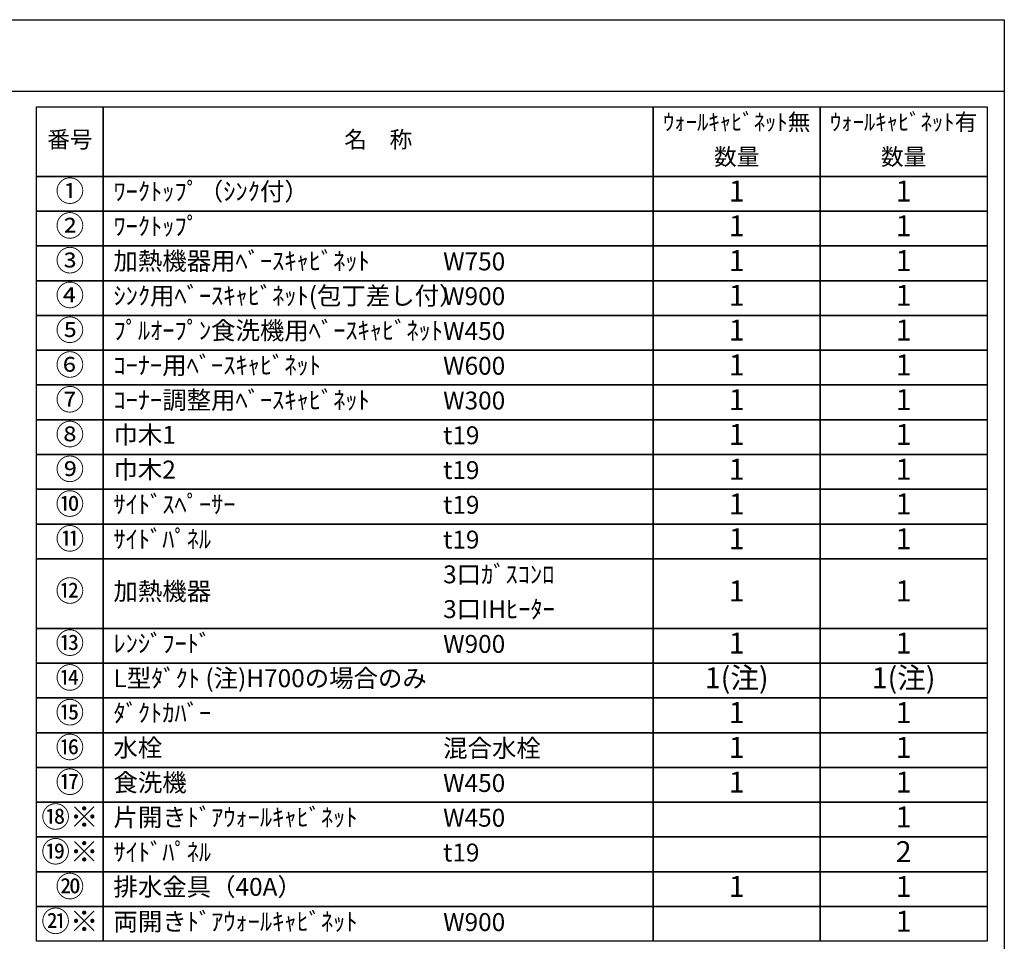
# Model space of a CAD drawing. Extents: x 28111 to 54233, y -10810 to -2410.
# Drawn here: x 37139 to 40259, y -5330 to -2410 of the extents above; entities that cross this region are included whole.
import ezdxf

# ---------------------------------------------------------------- set-up
doc = ezdxf.new("R2010")
doc.units = 0
doc.header["$LTSCALE"] = 50
doc.header["$MEASUREMENT"] = 0
doc.layers.add('160-文字', color=254, linetype='CONTINUOUS')
doc.layers.add('190-図面外枠', color=5, linetype='CONTINUOUS')
doc.styles.add('KH001', font='txt')

msp = doc.modelspace()

# ---------------------------------------------------------------- linework, layer by layer
at = {"layer": '160-文字', "color": 6}
for points in [[(37192.92, -2686.44), (37404.1, -2686.44), (37404.1, -2906.76), (37192.92, -2906.76)], [(37404.1, -2686.44), (39146.97, -2686.44), (39146.97, -2906.76), (37404.1, -2906.76)], [(39146.97, -2686.44), (39675.85, -2686.44), (39675.85, -2906.76), (39146.97, -2906.76)], [(39675.85, -2686.44), (40204.73, -2686.44), (40204.73, -2906.76), (39675.85, -2906.76)], [(37192.92, -2906.76), (37404.1, -2906.76), (37404.1, -3016.92), (37192.92, -3016.92)], [(37404.1, -2906.76), (39146.97, -2906.76), (39146.97, -3016.92), (37404.1, -3016.92)], [(39146.97, -2906.76), (39675.85, -2906.76), (39675.85, -3016.92), (39146.97, -3016.92)], [(39675.85, -2906.76), (40204.73, -2906.76), (40204.73, -3016.92), (39675.85, -3016.92)], [(37192.92, -3016.92), (37404.1, -3016.92), (37404.1, -3127.08), (37192.92, -3127.08)], [(37404.1, -3016.92), (39146.97, -3016.92), (39146.97, -3127.08), (37404.1, -3127.08)], [(39146.97, -3016.92), (39675.85, -3016.92), (39675.85, -3127.08), (39146.97, -3127.08)], [(39675.85, -3016.92), (40204.73, -3016.92), (40204.73, -3127.08), (39675.85, -3127.08)], [(37192.92, -3127.08), (37404.1, -3127.08), (37404.1, -3237.24), (37192.92, -3237.24)], [(37404.1, -3127.08), (39146.97, -3127.08), (39146.97, -3237.24), (37404.1, -3237.24)], [(39146.97, -3127.08), (39675.85, -3127.08), (39675.85, -3237.24), (39146.97, -3237.24)], [(39675.85, -3127.08), (40204.73, -3127.08), (40204.73, -3237.24), (39675.85, -3237.24)], [(37192.92, -3237.24), (37404.1, -3237.24), (37404.1, -3347.4), (37192.92, -3347.4)], [(37404.1, -3237.24), (39146.97, -3237.24), (39146.97, -3347.4), (37404.1, -3347.4)], [(39146.97, -3237.24), (39675.85, -3237.24), (39675.85, -3347.4), (39146.97, -3347.4)], [(39675.85, -3237.24), (40204.73, -3237.24), (40204.73, -3347.4), (39675.85, -3347.4)], [(37192.92, -3347.4), (37404.1, -3347.4), (37404.1, -3457.56), (37192.92, -3457.56)], [(37404.1, -3347.4), (39146.97, -3347.4), (39146.97, -3457.56), (37404.1, -3457.56)], [(39146.97, -3347.4), (39675.85, -3347.4), (39675.85, -3457.56), (39146.97, -3457.56)], [(39675.85, -3347.4), (40204.73, -3347.4), (40204.73, -3457.56), (39675.85, -3457.56)], [(37192.92, -3457.56), (37404.1, -3457.56), (37404.1, -3567.72), (37192.92, -3567.72)], [(37404.1, -3457.56), (39146.97, -3457.56), (39146.97, -3567.72), (37404.1, -3567.72)], [(39146.97, -3457.56), (39675.85, -3457.56), (39675.85, -3567.72), (39146.97, -3567.72)], [(39675.85, -3457.56), (40204.73, -3457.56), (40204.73, -3567.72), (39675.85, -3567.72)], [(37192.92, -3567.72), (37404.1, -3567.72), (37404.1, -3677.88), (37192.92, -3677.88)], [(37404.1, -3567.72), (39146.97, -3567.72), (39146.97, -3677.88), (37404.1, -3677.88)], [(39146.97, -3567.72), (39675.85, -3567.72), (39675.85, -3677.88), (39146.97, -3677.88)], [(39675.85, -3567.72), (40204.73, -3567.72), (40204.73, -3677.88), (39675.85, -3677.88)], [(37192.92, -3677.88), (37404.1, -3677.88), (37404.1, -3788.04), (37192.92, -3788.04)], [(37404.1, -3677.88), (39146.97, -3677.88), (39146.97, -3788.04), (37404.1, -3788.04)], [(39146.97, -3677.88), (39675.85, -3677.88), (39675.85, -3788.04), (39146.97, -3788.04)], [(39675.85, -3677.88), (40204.73, -3677.88), (40204.73, -3788.04), (39675.85, -3788.04)], [(37192.92, -3788.04), (37404.1, -3788.04), (37404.1, -3898.2), (37192.92, -3898.2)], [(37404.1, -3788.04), (39146.97, -3788.04), (39146.97, -3898.2), (37404.1, -3898.2)], [(39146.97, -3788.04), (39675.85, -3788.04), (39675.85, -3898.2), (39146.97, -3898.2)], [(39675.85, -3788.04), (40204.73, -3788.04), (40204.73, -3898.2), (39675.85, -3898.2)], [(37192.92, -3898.2), (37404.1, -3898.2), (37404.1, -4008.36), (37192.92, -4008.36)], [(37404.1, -3898.2), (39146.97, -3898.2), (39146.97, -4008.36), (37404.1, -4008.36)], [(39146.97, -3898.2), (39675.85, -3898.2), (39675.85, -4008.36), (39146.97, -4008.36)], [(39675.85, -3898.2), (40204.73, -3898.2), (40204.73, -4008.36), (39675.85, -4008.36)], [(37192.92, -4008.36), (37404.1, -4008.36), (37404.1, -4118.52), (37192.92, -4118.52)], [(37404.1, -4008.36), (39146.97, -4008.36), (39146.97, -4118.52), (37404.1, -4118.52)], [(39146.97, -4008.36), (39675.85, -4008.36), (39675.85, -4118.52), (39146.97, -4118.52)], [(39675.85, -4008.36), (40204.73, -4008.36), (40204.73, -4118.52), (39675.85, -4118.52)], [(37192.92, -4118.52), (37404.1, -4118.52), (37404.1, -4338.84), (37192.92, -4338.84)], [(37404.1, -4118.52), (39146.97, -4118.52), (39146.97, -4338.84), (37404.1, -4338.84)], [(39146.97, -4118.52), (39675.85, -4118.52), (39675.85, -4338.84), (39146.97, -4338.84)], [(39675.85, -4118.52), (40204.73, -4118.52), (40204.73, -4338.84), (39675.85, -4338.84)], [(37192.92, -4338.84), (37404.1, -4338.84), (37404.1, -4449), (37192.92, -4449)], [(37404.1, -4338.84), (39146.97, -4338.84), (39146.97, -4449), (37404.1, -4449)], [(39146.97, -4338.84), (39675.85, -4338.84), (39675.85, -4449), (39146.97, -4449)], [(39675.85, -4338.84), (40204.73, -4338.84), (40204.73, -4449), (39675.85, -4449)], [(37192.92, -4449), (37404.1, -4449), (37404.1, -4559.16), (37192.92, -4559.16)], [(37404.1, -4449), (39146.97, -4449), (39146.97, -4559.16), (37404.1, -4559.16)], [(39146.97, -4449), (39675.85, -4449), (39675.85, -4559.16), (39146.97, -4559.16)], [(39675.85, -4449), (40204.73, -4449), (40204.73, -4559.16), (39675.85, -4559.16)], [(37192.92, -4559.16), (37404.1, -4559.16), (37404.1, -4669.32), (37192.92, -4669.32)], [(37404.1, -4559.16), (39146.97, -4559.16), (39146.97, -4669.32), (37404.1, -4669.32)], [(39146.97, -4559.16), (39675.85, -4559.16), (39675.85, -4669.32), (39146.97, -4669.32)], [(39675.85, -4559.16), (40204.73, -4559.16), (40204.73, -4669.32), (39675.85, -4669.32)], [(37192.92, -4669.32), (37404.1, -4669.32), (37404.1, -4779.48), (37192.92, -4779.48)], [(37404.1, -4669.32), (39146.97, -4669.32), (39146.97, -4779.48), (37404.1, -4779.48)], [(39146.97, -4669.32), (39675.85, -4669.32), (39675.85, -4779.48), (39146.97, -4779.48)], [(39675.85, -4669.32), (40204.73, -4669.32), (40204.73, -4779.48), (39675.85, -4779.48)], [(37192.92, -4779.48), (37404.1, -4779.48), (37404.1, -4889.64), (37192.92, -4889.64)], [(37404.1, -4779.48), (39146.97, -4779.48), (39146.97, -4889.64), (37404.1, -4889.64)], [(39146.97, -4779.48), (39675.85, -4779.48), (39675.85, -4889.64), (39146.97, -4889.64)], [(39675.85, -4779.48), (40204.73, -4779.48), (40204.73, -4889.64), (39675.85, -4889.64)], [(37192.92, -4889.64), (37404.1, -4889.64), (37404.1, -4999.8), (37192.92, -4999.8)], [(37404.1, -4889.64), (39146.97, -4889.64), (39146.97, -4999.8), (37404.1, -4999.8)], [(39146.97, -4889.64), (39675.85, -4889.64), (39675.85, -4999.8), (39146.97, -4999.8)], [(39675.85, -4889.64), (40204.73, -4889.64), (40204.73, -4999.8), (39675.85, -4999.8)], [(37192.92, -4999.8), (37404.1, -4999.8), (37404.1, -5109.96), (37192.92, -5109.96)], [(37404.1, -4999.8), (39146.97, -4999.8), (39146.97, -5109.96), (37404.1, -5109.96)], [(39146.97, -4999.8), (39675.85, -4999.8), (39675.85, -5109.96), (39146.97, -5109.96)], [(39675.85, -4999.8), (40204.73, -4999.8), (40204.73, -5109.96), (39675.85, -5109.96)], [(37192.92, -5109.96), (37404.1, -5109.96), (37404.1, -5220.12), (37192.92, -5220.12)], [(37404.1, -5109.96), (39146.97, -5109.96), (39146.97, -5220.12), (37404.1, -5220.12)], [(39146.97, -5109.96), (39675.85, -5109.96), (39675.85, -5220.12), (39146.97, -5220.12)], [(39675.85, -5109.96), (40204.73, -5109.96), (40204.73, -5220.12), (39675.85, -5220.12)], [(37192.92, -5220.12), (37404.1, -5220.12), (37404.1, -5330.28), (37192.92, -5330.28)], [(37404.1, -5220.12), (39146.97, -5220.12), (39146.97, -5330.28), (37404.1, -5330.28)], [(39146.97, -5220.12), (39675.85, -5220.12), (39675.85, -5330.28), (39146.97, -5330.28)], [(39675.85, -5220.12), (40204.73, -5220.12), (40204.73, -5330.28), (39675.85, -5330.28)]]:
    msp.add_lwpolyline(points, close=True, dxfattribs=at)
at = {"layer": '190-図面外枠'}
for p, q in [((28110.56, -2410.4), (40259.38, -2410.4)), ((40259.38, -2410.4), (40259.38, -10809.6))]:
    msp.add_line(p, q, dxfattribs=at)
msp.add_lwpolyline([(28110.56, -2636.44), (40259.38, -2636.44)], dxfattribs=at)

# ---------------------------------------------------------------- texts
at = {"layer": '160-文字', "style": 'KH001'}
for s, insert, char_height, attachment_point in [('ｳｫｰﾙｷｬﾋﾞﾈｯﾄ無', (39411.41, -2741.52), 52.65, 5), ('ｳｫｰﾙｷｬﾋﾞﾈｯﾄ有', (39940.29, -2741.52), 52.65, 5), ('番号', (37298.51, -2796.6), 52.65, 5), ('名\u3000称', (38275.54, -2796.6), 52.65, 5), ('数量', (39411.41, -2851.68), 52.65, 5), ('数量', (39940.29, -2851.68), 52.65, 5), ('①', (37298.51, -2961.84), 66.42, 5), ('ﾜｰｸﾄｯﾌﾟ（ｼﾝｸ付）', (37436.5, -2961.84), 56.7, 4), ('1', (39411.41, -2961.84), 66.42, 5), ('1', (39940.29, -2961.84), 66.42, 5), ('②', (37298.51, -3072), 66.42, 5), ('ﾜｰｸﾄｯﾌﾟ', (37436.5, -3072), 56.7, 4), ('1', (39411.41, -3072), 66.42, 5), ('1', (39940.29, -3072), 66.42, 5), ('③', (37298.51, -3182.16), 66.42, 5), ('加熱機器用ﾍﾞｰｽｷｬﾋﾞﾈｯﾄ', (37436.5, -3182.16), 56.7, 4), ('W750', (38481.22, -3183.6), 56.7, 4), ('1', (39411.41, -3182.16), 66.42, 5), ('1', (39940.29, -3182.16), 66.42, 5), ('④', (37298.51, -3292.32), 66.42, 5), ('ｼﾝｸ用ﾍﾞｰｽｷｬﾋﾞﾈｯﾄ(包丁差し付）', (37436.5, -3292.32), 56.7, 4), ('W900', (38481.22, -3293.76), 56.7, 4), ('1', (39411.41, -3292.32), 66.42, 5), ('1', (39940.29, -3292.32), 66.42, 5), ('⑤', (37298.51, -3402.48), 66.42, 5), ('ﾌﾟﾙｵｰﾌﾟﾝ食洗機用ﾍﾞｰｽｷｬﾋﾞﾈｯﾄ', (37436.5, -3402.48), 56.7, 4), ('W450', (38481.22, -3403.92), 56.7, 4), ('1', (39411.41, -3402.48), 66.42, 5), ('1', (39940.29, -3402.48), 66.42, 5), ('⑥', (37298.51, -3512.64), 66.42, 5), ('ｺｰﾅｰ用ﾍﾞｰｽｷｬﾋﾞﾈｯﾄ', (37436.5, -3512.64), 56.7, 4), ('W600', (38481.22, -3514.08), 56.7, 4), ('1', (39411.41, -3512.64), 66.42, 5), ('1', (39940.29, -3512.64), 66.42, 5), ('⑦', (37298.51, -3622.8), 66.42, 5), ('ｺｰﾅｰ調整用ﾍﾞｰｽｷｬﾋﾞﾈｯﾄ', (37436.5, -3622.8), 56.7, 4), ('W300', (38481.22, -3624.24), 56.7, 4), ('1', (39411.41, -3622.8), 66.42, 5), ('1', (39940.29, -3622.8), 66.42, 5), ('⑧', (37298.51, -3732.96), 66.42, 5), ('巾木1', (37436.5, -3732.96), 56.7, 4), ('t19', (38481.22, -3734.4), 56.7, 4), ('1', (39411.41, -3732.96), 66.42, 5), ('1', (39940.29, -3732.96), 66.42, 5), ('⑨', (37298.51, -3843.12), 66.42, 5), ('巾木2', (37436.5, -3843.12), 56.7, 4), ('1', (39411.41, -3843.12), 66.42, 5), ('1', (39940.29, -3843.12), 66.42, 5), ('t19', (38481.22, -3844.56), 56.7, 4), ('⑩', (37298.51, -3953.28), 66.42, 5), ('ｻｲﾄﾞｽﾍﾟｰｻｰ', (37436.5, -3953.28), 56.7, 4), ('t19', (38481.22, -3954.72), 56.7, 4), ('1', (39411.41, -3953.28), 66.42, 5), ('1', (39940.29, -3953.28), 66.42, 5), ('⑪', (37298.51, -4063.44), 66.42, 5), ('ｻｲﾄﾞﾊﾟﾈﾙ', (37436.5, -4063.44), 56.7, 4), ('1', (39411.41, -4063.44), 66.42, 5), ('1', (39940.29, -4063.44), 66.42, 5), ('t19', (38481.22, -4064.88), 56.7, 4), ('3口ｶﾞｽｺﾝﾛ', (38481.22, -4175.04), 56.7, 4), ('⑫', (37298.51, -4228.68), 66.42, 5), ('加熱機器', (37436.5, -4228.68), 56.7, 4), ('1', (39411.41, -4228.68), 66.42, 5), ('1', (39940.29, -4228.68), 66.42, 5), ('3口IHﾋｰﾀｰ', (38481.22, -4285.2), 56.7, 4), ('⑬', (37298.51, -4393.92), 66.42, 5), ('ﾚﾝｼﾞﾌｰﾄﾞ', (37436.5, -4393.92), 56.7, 4), ('W900', (38481.22, -4395.36), 56.7, 4), ('1', (39411.41, -4393.92), 66.42, 5), ('1', (39940.29, -4393.92), 66.42, 5), ('⑭', (37298.51, -4504.08), 66.42, 5), ('L型ﾀﾞｸﾄ (注)H700の場合のみ', (37436.5, -4504.08), 56.7, 4), ('1(注)', (39411.41, -4504.08), 66.42, 5), ('1(注)', (39940.29, -4504.08), 66.42, 5), ('⑮', (37298.51, -4614.24), 66.42, 5), ('ﾀﾞｸﾄｶﾊﾞｰ', (37436.5, -4614.24), 56.7, 4), ('1', (39411.41, -4614.24), 66.42, 5), ('1', (39940.29, -4614.24), 66.42, 5), ('⑯', (37298.51, -4724.4), 66.42, 5), ('水栓', (37436.5, -4724.4), 56.7, 4), ('混合水栓', (38481.22, -4725.84), 56.7, 4), ('1', (39411.41, -4724.4), 66.42, 5), ('1', (39940.29, -4724.4), 66.42, 5), ('⑰', (37298.51, -4834.56), 66.42, 5), ('食洗機', (37436.5, -4834.56), 56.7, 4), ('W450', (38481.22, -4836), 56.7, 4), ('1', (39411.41, -4834.56), 66.42, 5), ('1', (39940.29, -4834.56), 66.42, 5), ('⑱※', (37298.51, -4944.72), 66.42, 5), ('片開きﾄﾞｱｳｫｰﾙｷｬﾋﾞﾈｯﾄ', (37436.5, -4944.72), 56.7, 4), ('W450', (38481.22, -4946.16), 56.7, 4), ('1', (39940.29, -4944.72), 66.42, 5), ('⑲※', (37298.51, -5054.88), 66.42, 5), ('ｻｲﾄﾞﾊﾟﾈﾙ', (37436.5, -5054.88), 56.7, 4), ('t19', (38481.22, -5056.32), 56.7, 4), ('2', (39940.29, -5054.88), 66.42, 5), ('⑳', (37298.51, -5165.04), 66.42, 5), ('排水金具（40A）', (37436.5, -5165.04), 56.7, 4), ('1', (39411.41, -5165.04), 66.42, 5), ('1', (39940.29, -5165.04), 66.42, 5), ('㉑※', (37298.51, -5275.2), 66.42, 5), ('両開きﾄﾞｱｳｫｰﾙｷｬﾋﾞﾈｯﾄ', (37436.5, -5275.2), 56.7, 4), ('W900', (38481.22, -5276.64), 56.7, 4), ('1', (39940.29, -5275.2), 66.42, 5)]:
    msp.add_mtext(s, dxfattribs=dict(at, insert=insert, char_height=char_height, attachment_point=attachment_point))

doc.saveas('drawing.dxf')
